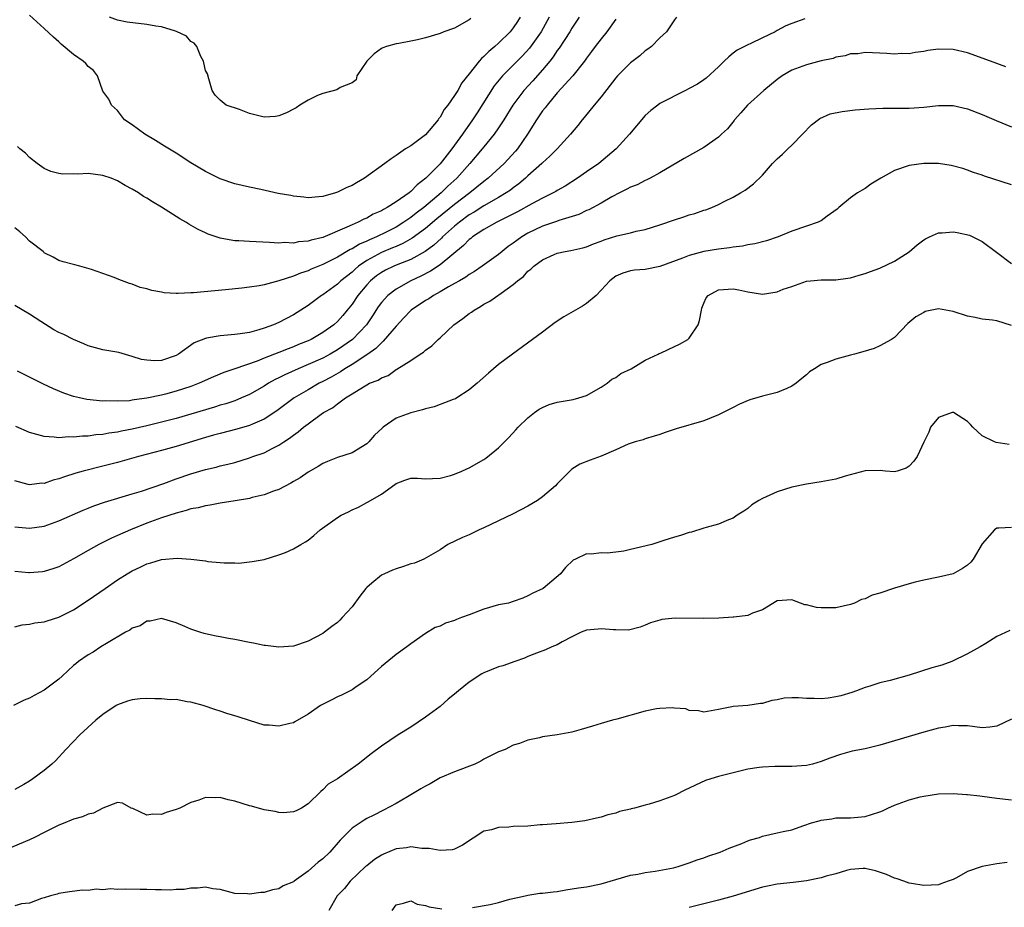
# Model space of a CAD drawing. Units: inches. Extents: x 2631000 to 2633503, y 1470000 to 1473000.
# Drawn here: x 2631632 to 2631766, y 1471137 to 1471259 of the extents above; entities that cross this region are included whole.
import ezdxf

# ---------------------------------------------------------------- set-up
doc = ezdxf.new("R2010")
doc.units = ezdxf.units.IN
doc.header["$MEASUREMENT"] = 0
doc.layers.add('LD26311470_2ft', color=200, linetype='Continuous')

msp = doc.modelspace()

# ---------------------------------------------------------------- linework, layer by layer
at = {"layer": 'LD26311470_2ft'}
for points, elevation in [([(2631699.95, 1471259), (2631699.58, 1471258.42), (2631699, 1471257.54), (2631698.57, 1471257), (2631697, 1471255.46), (2631696.48, 1471255), (2631695.67, 1471254.33), (2631695, 1471253.62), (2631694.65, 1471253.35), (2631694.36, 1471253), (2631693, 1471251.26), (2631691.98, 1471250.02), (2631691.44, 1471249), (2631691, 1471248.28), (2631690.08, 1471247), (2631689.59, 1471246.41), (2631689, 1471245.34), (2631688.83, 1471245.17), (2631688.73, 1471245), (2631687, 1471242.95), (2631685, 1471241.43), (2631684.29, 1471241), (2631683, 1471240.11), (2631682.33, 1471239.67), (2631681.49, 1471239), (2631678.72, 1471237), (2631677.61, 1471236.39), (2631677, 1471236.02), (2631676.28, 1471235.72), (2631675, 1471235.08), (2631674.74, 1471235), (2631673, 1471234.52), (2631672.46, 1471234.46), (2631671, 1471234.34), (2631670.43, 1471234.43), (2631669, 1471234.55), (2631668.64, 1471234.64), (2631666.94, 1471234.94), (2631664.53, 1471235.47), (2631663, 1471235.77), (2631661, 1471236.23), (2631659, 1471236.9), (2631657, 1471237.91), (2631655, 1471239.13), (2631653, 1471240.41), (2631651.4, 1471241.4), (2631650.16, 1471242.16), (2631648.72, 1471243), (2631647, 1471244.31), (2631645.97, 1471245), (2631645, 1471246.24), (2631644.17, 1471247), (2631643.81, 1471247.81), (2631643, 1471248.88), (2631642.28, 1471251), (2631641.72, 1471251.72), (2631641, 1471252.26), (2631640.68, 1471252.68), (2631640.33, 1471253), (2631639, 1471253.91), (2631637.32, 1471255.32), (2631637, 1471255.62), (2631636.25, 1471256.25), (2631635, 1471257.47), (2631633, 1471259.29)], 10416), ([(2631707.97, 1471259), (2631707, 1471257.5), (2631706.71, 1471257), (2631705.25, 1471254.75), (2631705, 1471254.43), (2631704.44, 1471253.56), (2631703.99, 1471253), (2631703, 1471251.81), (2631701.68, 1471250.32), (2631700.46, 1471249), (2631698.93, 1471247), (2631697.7, 1471245), (2631697, 1471243.89), (2631696.39, 1471243), (2631695, 1471241.31), (2631694.76, 1471241), (2631693.07, 1471239), (2631691.28, 1471237), (2631690.09, 1471235.91), (2631689.17, 1471235), (2631686.78, 1471233), (2631685.75, 1471232.25), (2631685, 1471231.65), (2631684.07, 1471231), (2631683, 1471230.34), (2631681.65, 1471229.65), (2631680.32, 1471229), (2631679.39, 1471228.61), (2631679, 1471228.41), (2631678, 1471228), (2631677, 1471227.37), (2631676.74, 1471227.26), (2631675, 1471226.23), (2631673, 1471225.24), (2631671.42, 1471224.58), (2631671, 1471224.38), (2631669.95, 1471224.05), (2631669, 1471223.65), (2631667.01, 1471223.01), (2631665, 1471222.45), (2631664.31, 1471222.31), (2631663, 1471222.11), (2631661.98, 1471221.98), (2631659.75, 1471221.75), (2631655.36, 1471221.36), (2631655, 1471221.35), (2631653.25, 1471221.25), (2631653, 1471221.28), (2631651.36, 1471221.36), (2631651, 1471221.45), (2631649.66, 1471221.66), (2631649, 1471221.9), (2631648.08, 1471222.08), (2631647, 1471222.52), (2631646.62, 1471222.62), (2631645.17, 1471223.17), (2631644.56, 1471223.44), (2631641.44, 1471224.56), (2631639.85, 1471225), (2631639.17, 1471225.17), (2631639, 1471225.24), (2631637.59, 1471225.59), (2631637, 1471225.77), (2631636.23, 1471226.23), (2631635, 1471226.82), (2631634.92, 1471226.92), (2631634.83, 1471227), (2631633, 1471228.42), (2631632.46, 1471229), (2631631.68, 1471229.68), (2631631, 1471230.23)], 10420), ([(2631713, 1471258.73), (2631711.76, 1471257), (2631711, 1471256.06), (2631710.19, 1471255), (2631709.69, 1471254.31), (2631709, 1471253.4), (2631708.72, 1471253), (2631707.13, 1471251), (2631705, 1471248.65), (2631703.62, 1471247), (2631703.37, 1471246.63), (2631703, 1471246.19), (2631702.18, 1471245), (2631700.93, 1471243), (2631699.57, 1471241), (2631699.31, 1471240.69), (2631697.75, 1471239), (2631695.58, 1471237), (2631695, 1471236.57), (2631693.07, 1471235), (2631691, 1471233.41), (2631688.55, 1471231.45), (2631687, 1471230.15), (2631685.18, 1471228.82), (2631683.91, 1471228.09), (2631683, 1471227.7), (2631682.52, 1471227.48), (2631681, 1471226.85), (2631679, 1471225.75), (2631677.89, 1471225), (2631677.41, 1471224.59), (2631677, 1471224.2), (2631675.45, 1471223), (2631675, 1471222.56), (2631673, 1471221.1), (2631672.83, 1471221), (2631671, 1471219.63), (2631670.03, 1471219), (2631669, 1471218.37), (2631667, 1471217.31), (2631666.29, 1471217), (2631665, 1471216.52), (2631664.3, 1471216.3), (2631663, 1471215.95), (2631661.74, 1471215.74), (2631661, 1471215.65), (2631659.51, 1471215.51), (2631659, 1471215.48), (2631657.15, 1471215.15), (2631657, 1471215.14), (2631655.46, 1471214.54), (2631653.34, 1471213), (2631653, 1471212.8), (2631651, 1471212.12), (2631650.07, 1471212.07), (2631649, 1471212.14), (2631648.27, 1471212.27), (2631647, 1471212.68), (2631645.19, 1471213.19), (2631643, 1471213.58), (2631641, 1471214.12), (2631640.41, 1471214.41), (2631639, 1471214.97), (2631637.67, 1471215.67), (2631637, 1471215.96), (2631636.31, 1471216.31), (2631634.55, 1471217.45), (2631633, 1471218.43), (2631631, 1471219.63)], 10422), ([(2631738.77, 1471258.77), (2631737, 1471258.15), (2631736.18, 1471257.82), (2631735, 1471257.17), (2631734.73, 1471257), (2631733, 1471256.17), (2631731.42, 1471255.42), (2631731, 1471255.24), (2631729.53, 1471254.47), (2631729, 1471254.09), (2631728.4, 1471253.6), (2631727.76, 1471253), (2631727, 1471252.23), (2631725.31, 1471250.69), (2631725, 1471250.46), (2631724.14, 1471249.86), (2631723, 1471249.24), (2631722.51, 1471249), (2631719, 1471247.19), (2631718.72, 1471247), (2631717.76, 1471246.24), (2631717, 1471245.57), (2631714.84, 1471243), (2631713.05, 1471241), (2631710.66, 1471239), (2631709, 1471237.88), (2631707.74, 1471237), (2631706.07, 1471235.93), (2631705, 1471235.33), (2631704.8, 1471235.2), (2631704.44, 1471235), (2631703, 1471234.3), (2631701.53, 1471233.53), (2631699.59, 1471232.41), (2631696.75, 1471231), (2631695, 1471230.01), (2631693.45, 1471229), (2631693.21, 1471228.79), (2631693, 1471228.65), (2631692.2, 1471227.8), (2631689, 1471225.16), (2631687.7, 1471224.3), (2631686.37, 1471223.63), (2631685.03, 1471223), (2631683, 1471221.87), (2631681.87, 1471221), (2631681, 1471220.03), (2631680.57, 1471219.43), (2631679.78, 1471218.22), (2631678.95, 1471217), (2631677.07, 1471215), (2631675, 1471213.58), (2631674, 1471213), (2631673, 1471212.45), (2631671, 1471211.55), (2631669.65, 1471211), (2631667.82, 1471210.18), (2631667, 1471209.75), (2631666.49, 1471209.51), (2631665.58, 1471209), (2631665, 1471208.63), (2631663, 1471207.48), (2631661.92, 1471207), (2631661, 1471206.63), (2631659.78, 1471206.22), (2631659, 1471206), (2631658.24, 1471205.76), (2631655, 1471204.78), (2631653, 1471204.21), (2631651, 1471203.69), (2631649, 1471203.21), (2631647, 1471202.74), (2631645.54, 1471202.46), (2631645, 1471202.33), (2631643.82, 1471202.18), (2631643, 1471202.01), (2631642.04, 1471201.96), (2631641, 1471201.79), (2631640.2, 1471201.8), (2631639, 1471201.63), (2631638.32, 1471201.68), (2631637, 1471201.55), (2631636.34, 1471201.66), (2631635, 1471201.73), (2631633, 1471202.29), (2631631.1, 1471203.1)], 10426), ([(2631721.28, 1471259), (2631721, 1471258.62), (2631719.92, 1471257), (2631719, 1471256.17), (2631717.87, 1471255), (2631717.37, 1471254.63), (2631717, 1471254.39), (2631716.27, 1471253.73), (2631715, 1471252.78), (2631713.24, 1471251), (2631713, 1471250.72), (2631711, 1471248.14), (2631710.02, 1471247), (2631708.68, 1471245.32), (2631708.41, 1471245), (2631707.8, 1471244.2), (2631706.82, 1471243), (2631704.97, 1471241), (2631704, 1471240), (2631703, 1471239.1), (2631702.91, 1471239), (2631701, 1471237.33), (2631700.65, 1471237), (2631699.75, 1471236.25), (2631699, 1471235.71), (2631698.61, 1471235.39), (2631698.05, 1471235), (2631697, 1471234.37), (2631695, 1471233.25), (2631693.64, 1471232.36), (2631693, 1471232), (2631691.66, 1471231), (2631691, 1471230.45), (2631689.36, 1471229), (2631689.19, 1471228.81), (2631688.14, 1471227.86), (2631686.98, 1471227.02), (2631685, 1471225.93), (2631683.23, 1471225.23), (2631682.69, 1471225), (2631681.55, 1471224.45), (2631681, 1471224.14), (2631680.34, 1471223.66), (2631679.52, 1471223), (2631679, 1471222.43), (2631677.81, 1471221), (2631677, 1471219.82), (2631676.33, 1471219), (2631675.72, 1471218.28), (2631675, 1471217.45), (2631674.51, 1471217), (2631673, 1471215.92), (2631671.42, 1471215), (2631671, 1471214.8), (2631669.71, 1471214.29), (2631669, 1471213.99), (2631668.27, 1471213.73), (2631667, 1471213.2), (2631665, 1471212.42), (2631664.03, 1471212.03), (2631661, 1471210.99), (2631659.51, 1471210.49), (2631658.1, 1471209.9), (2631656.13, 1471209), (2631655, 1471208.58), (2631653, 1471207.93), (2631651.53, 1471207.53), (2631651, 1471207.39), (2631649, 1471206.96), (2631647.27, 1471206.73), (2631647, 1471206.68), (2631646.62, 1471206.62), (2631645, 1471206.55), (2631643.39, 1471206.61), (2631643, 1471206.58), (2631640.8, 1471206.8), (2631639.83, 1471207), (2631639, 1471207.21), (2631637.67, 1471207.67), (2631636.26, 1471208.26), (2631634.88, 1471208.88), (2631633, 1471209.86), (2631631.33, 1471210.67)], 10424), ([(2631703.88, 1471259), (2631702.81, 1471257), (2631701.22, 1471254.78), (2631700.26, 1471253.74), (2631697.55, 1471251), (2631696.4, 1471249.6), (2631694.05, 1471245.95), (2631693.43, 1471245), (2631692.05, 1471243), (2631691, 1471241.51), (2631690.62, 1471241), (2631689, 1471238.99), (2631687.06, 1471237), (2631685.89, 1471236.11), (2631685, 1471235.18), (2631684.77, 1471235), (2631683, 1471233.77), (2631681.81, 1471233), (2631681.27, 1471232.73), (2631681, 1471232.55), (2631679.9, 1471232.1), (2631679, 1471231.57), (2631678.59, 1471231.41), (2631677.85, 1471231), (2631677, 1471230.64), (2631676.3, 1471230.3), (2631673, 1471228.92), (2631671.43, 1471228.57), (2631671, 1471228.4), (2631669.67, 1471228.33), (2631669, 1471228.15), (2631667.78, 1471228.22), (2631667, 1471228.14), (2631665.75, 1471228.25), (2631663, 1471228.37), (2631661.53, 1471228.47), (2631661, 1471228.47), (2631659.21, 1471228.79), (2631659, 1471228.8), (2631657.37, 1471229.37), (2631657, 1471229.53), (2631656.02, 1471230.02), (2631654.73, 1471230.73), (2631654.3, 1471231), (2631653.48, 1471231.48), (2631651, 1471233.04), (2631649.77, 1471233.77), (2631649, 1471234.28), (2631648.53, 1471234.53), (2631647.85, 1471235), (2631647, 1471235.52), (2631646.03, 1471236.03), (2631645, 1471236.65), (2631644.13, 1471237), (2631643, 1471237.4), (2631641, 1471237.63), (2631639.57, 1471237.57), (2631639, 1471237.59), (2631637.55, 1471237.55), (2631637, 1471237.64), (2631635.92, 1471237.92), (2631635, 1471238.32), (2631634.04, 1471239), (2631633, 1471239.85), (2631632.42, 1471240.42), (2631631.68, 1471241), (2631631.36, 1471241.36)], 10418), ([(2631693.19, 1471258.81), (2631693, 1471258.64), (2631691, 1471257.51), (2631689.53, 1471257), (2631689, 1471256.79), (2631687, 1471256.19), (2631685.92, 1471255.92), (2631685, 1471255.72), (2631683.38, 1471255.38), (2631683, 1471255.34), (2631681.7, 1471255), (2631681.19, 1471254.81), (2631681, 1471254.71), (2631680.02, 1471253.97), (2631679.03, 1471253), (2631677.65, 1471251), (2631677.54, 1471250.46), (2631677, 1471250.05), (2631675.38, 1471249.38), (2631674.91, 1471249.09), (2631673, 1471248.58), (2631672.28, 1471248.28), (2631671, 1471247.67), (2631669.88, 1471247), (2631669.37, 1471246.64), (2631669, 1471246.45), (2631668.07, 1471245.93), (2631667, 1471245.51), (2631666.56, 1471245.44), (2631665, 1471245.34), (2631663, 1471245.85), (2631661.62, 1471246.38), (2631659.81, 1471247), (2631659, 1471247.65), (2631658.34, 1471248.34), (2631657.9, 1471249), (2631657.44, 1471250.56), (2631657.26, 1471251.26), (2631657, 1471251.71), (2631656.78, 1471252.78), (2631656.72, 1471253), (2631656.36, 1471253.64), (2631655.8, 1471255), (2631655.45, 1471255.45), (2631655, 1471255.66), (2631654.42, 1471256.42), (2631653.05, 1471257.05), (2631652.93, 1471257.07), (2631651, 1471257.68), (2631650.23, 1471257.77), (2631649, 1471257.99), (2631646.3, 1471258.3), (2631645, 1471258.6), (2631643.9, 1471259)], 10414), ([(2631766.21, 1471252.21), (2631764.13, 1471253), (2631761, 1471254.11), (2631759, 1471254.6), (2631757, 1471254.65), (2631755.56, 1471254.44), (2631755, 1471254.32), (2631753.82, 1471254.18), (2631753, 1471254.01), (2631751.98, 1471254.02), (2631751, 1471253.94), (2631749.96, 1471254.04), (2631749, 1471254.07), (2631747, 1471254.17), (2631746, 1471254), (2631745, 1471253.99), (2631744.3, 1471253.7), (2631743, 1471253.54), (2631742.63, 1471253.37), (2631741, 1471253.04), (2631739, 1471252.5), (2631737, 1471251.75), (2631735.7, 1471251), (2631735, 1471250.5), (2631733.17, 1471249), (2631730.97, 1471247), (2631730.06, 1471245.94), (2631729.2, 1471245), (2631729.12, 1471244.88), (2631728.23, 1471243.77), (2631727.43, 1471243), (2631727, 1471242.6), (2631725, 1471241.21), (2631722.32, 1471239.68), (2631719, 1471237.74), (2631717.67, 1471237), (2631717.23, 1471236.77), (2631717, 1471236.69), (2631715.89, 1471236.11), (2631715, 1471235.77), (2631714.5, 1471235.5), (2631713.48, 1471235), (2631712.45, 1471234.45), (2631711, 1471233.62), (2631709.3, 1471232.7), (2631709, 1471232.58), (2631707.93, 1471232.07), (2631705.22, 1471231.22), (2631704.9, 1471231.1), (2631703, 1471230.46), (2631701, 1471229.5), (2631700.16, 1471229), (2631699.48, 1471228.52), (2631699, 1471228.14), (2631698.32, 1471227.68), (2631697.47, 1471227), (2631697, 1471226.6), (2631694.74, 1471225), (2631693.71, 1471224.29), (2631693, 1471223.88), (2631692.52, 1471223.48), (2631691.64, 1471223), (2631691, 1471222.61), (2631690.16, 1471222.16), (2631689, 1471221.47), (2631688.12, 1471221), (2631687.46, 1471220.54), (2631687, 1471220.29), (2631685.07, 1471219), (2631685, 1471218.94), (2631684.07, 1471217.93), (2631683, 1471216.81), (2631681.26, 1471214.74), (2631681, 1471214.55), (2631680.24, 1471213.76), (2631679.17, 1471213), (2631677, 1471211.59), (2631676.03, 1471211), (2631675.42, 1471210.58), (2631674.15, 1471209.85), (2631673, 1471209.23), (2631672.52, 1471209), (2631671, 1471208.12), (2631669.11, 1471207), (2631666.75, 1471205.25), (2631665, 1471204.1), (2631663.43, 1471203.43), (2631663, 1471203.22), (2631661.26, 1471202.74), (2631659, 1471202.17), (2631658.1, 1471201.9), (2631657, 1471201.6), (2631653, 1471200.39), (2631651, 1471199.83), (2631647.84, 1471199), (2631645, 1471198.19), (2631643, 1471197.67), (2631640.33, 1471197), (2631639.29, 1471196.71), (2631637.76, 1471196.24), (2631637, 1471195.96), (2631636.22, 1471195.78), (2631635, 1471195.34), (2631634.65, 1471195.35), (2631633, 1471195.12), (2631632.82, 1471195.18), (2631631, 1471195.69)], 10428), ([(2631631, 1471189.4), (2631633, 1471189.23), (2631635, 1471189.51), (2631637, 1471190.2), (2631640.31, 1471191.69), (2631641, 1471191.95), (2631641.75, 1471192.25), (2631643.24, 1471192.76), (2631647, 1471193.89), (2631648.29, 1471194.29), (2631651.33, 1471195.33), (2631653, 1471195.94), (2631655, 1471196.62), (2631657, 1471197.21), (2631658.45, 1471197.55), (2631659, 1471197.71), (2631660.06, 1471197.94), (2631661, 1471198.21), (2631663, 1471198.81), (2631663.48, 1471199), (2631665, 1471199.52), (2631666.1, 1471200.1), (2631667, 1471200.54), (2631667.68, 1471201), (2631668.48, 1471201.52), (2631669, 1471201.93), (2631669.64, 1471202.36), (2631670.38, 1471203), (2631671, 1471203.48), (2631672.77, 1471204.77), (2631673.11, 1471205), (2631674.34, 1471205.66), (2631675, 1471206.19), (2631676.1, 1471207), (2631677, 1471207.57), (2631678.54, 1471208.54), (2631679, 1471208.8), (2631679.4, 1471209), (2631680.57, 1471209.43), (2631681, 1471209.74), (2631681.92, 1471210.08), (2631683, 1471210.87), (2631683.09, 1471210.91), (2631685, 1471212.13), (2631686.31, 1471213), (2631686.74, 1471213.26), (2631687, 1471213.51), (2631687.88, 1471214.12), (2631688.77, 1471215), (2631689, 1471215.21), (2631690.87, 1471217), (2631692.13, 1471217.87), (2631693, 1471218.54), (2631693.29, 1471218.71), (2631693.66, 1471219), (2631694.52, 1471219.48), (2631695, 1471219.81), (2631695.79, 1471220.21), (2631697.33, 1471221.33), (2631699, 1471222.49), (2631699.58, 1471223), (2631700.4, 1471223.6), (2631701, 1471224.32), (2631701.41, 1471224.59), (2631701.8, 1471225), (2631703, 1471225.86), (2631704.57, 1471226.57), (2631705, 1471226.75), (2631706.06, 1471227), (2631706.87, 1471227.13), (2631708.49, 1471227.51), (2631709, 1471227.64), (2631709.95, 1471228.05), (2631711, 1471228.41), (2631711.42, 1471228.58), (2631713.12, 1471229.12), (2631715, 1471229.56), (2631715.77, 1471229.77), (2631717, 1471230.02), (2631719, 1471230.65), (2631721, 1471231.33), (2631722.27, 1471231.73), (2631723, 1471231.99), (2631723.79, 1471232.21), (2631725, 1471232.63), (2631725.29, 1471232.71), (2631726.08, 1471233), (2631727, 1471233.42), (2631727.88, 1471233.88), (2631729, 1471234.43), (2631730.02, 1471235), (2631730.64, 1471235.36), (2631731.78, 1471236.22), (2631733, 1471237.43), (2631734.39, 1471239), (2631735, 1471239.64), (2631735.72, 1471240.28), (2631736.44, 1471241), (2631737, 1471241.53), (2631738.45, 1471243), (2631739.69, 1471244.31), (2631740.83, 1471245.17), (2631742.22, 1471245.78), (2631743.87, 1471246.13), (2631745.67, 1471246.33), (2631747.53, 1471246.47), (2631749.44, 1471246.56), (2631751.41, 1471246.59), (2631753, 1471246.59), (2631755, 1471246.71), (2631757, 1471246.94), (2631759, 1471246.94), (2631761, 1471246.47), (2631763, 1471245.69), (2631764.89, 1471244.89), (2631767, 1471244.04)], 10430), ([(2631767, 1471236.11), (2631763.3, 1471237.3), (2631763, 1471237.42), (2631761.81, 1471237.81), (2631761, 1471238.11), (2631760.33, 1471238.33), (2631758.76, 1471238.76), (2631757, 1471239.01), (2631755.03, 1471239.03), (2631753, 1471238.74), (2631751, 1471238.04), (2631749.13, 1471237), (2631747.81, 1471236.19), (2631747, 1471235.59), (2631746.61, 1471235.39), (2631745.97, 1471235), (2631745, 1471234.31), (2631743.4, 1471233), (2631743.2, 1471232.8), (2631741.83, 1471231.83), (2631741, 1471231.19), (2631740.88, 1471231.12), (2631740.61, 1471231), (2631739, 1471230.47), (2631737, 1471229.77), (2631735.13, 1471229), (2631733.55, 1471228.45), (2631731.97, 1471228.03), (2631731, 1471227.89), (2631730.26, 1471227.74), (2631729, 1471227.59), (2631728.5, 1471227.5), (2631727, 1471227.31), (2631725, 1471226.98), (2631723, 1471226.46), (2631722.09, 1471226.09), (2631719, 1471224.93), (2631717, 1471224.54), (2631715.55, 1471224.45), (2631715, 1471224.38), (2631713.96, 1471224.04), (2631713, 1471223.64), (2631712.16, 1471223), (2631711, 1471221.71), (2631710.29, 1471221), (2631709, 1471219.9), (2631708.45, 1471219.55), (2631707.19, 1471218.81), (2631705.91, 1471218.09), (2631704.7, 1471217.3), (2631703, 1471216), (2631698.9, 1471213), (2631697, 1471211.55), (2631696.3, 1471211), (2631695.61, 1471210.39), (2631694.08, 1471209), (2631693, 1471208.1), (2631691.28, 1471207), (2631691.1, 1471206.9), (2631690.8, 1471206.8), (2631689, 1471206.09), (2631688.2, 1471205.8), (2631687, 1471205.52), (2631686.61, 1471205.39), (2631685, 1471204.98), (2631683, 1471204.23), (2631681.25, 1471203), (2631681.11, 1471202.89), (2631680.08, 1471201.92), (2631679.28, 1471201), (2631679, 1471200.73), (2631677, 1471199.49), (2631675, 1471198.86), (2631673.66, 1471198.34), (2631673, 1471198.03), (2631672.38, 1471197.62), (2631671, 1471196.85), (2631669.91, 1471196.09), (2631669, 1471195.59), (2631668.65, 1471195.35), (2631667, 1471194.52), (2631666.28, 1471194.28), (2631665, 1471193.76), (2631663.39, 1471193.39), (2631663, 1471193.27), (2631661.06, 1471192.94), (2631659, 1471192.62), (2631657.63, 1471192.37), (2631657, 1471192.28), (2631655.98, 1471192.02), (2631655, 1471191.84), (2631654.38, 1471191.62), (2631653, 1471191.28), (2631651, 1471190.63), (2631649, 1471189.91), (2631646.76, 1471189), (2631645, 1471188.2), (2631644.16, 1471187.84), (2631642.47, 1471187), (2631641, 1471186.19), (2631639, 1471185.04), (2631637, 1471183.96), (2631636.3, 1471183.7), (2631635, 1471183.29), (2631634.75, 1471183.25), (2631633, 1471183.1), (2631632.89, 1471183.11), (2631631, 1471183.29)], 10432), ([(2631631, 1471175.76), (2631631.97, 1471176.03), (2631633, 1471176.1), (2631633.72, 1471176.28), (2631635, 1471176.41), (2631635.42, 1471176.58), (2631637, 1471177.05), (2631639, 1471178.09), (2631641, 1471179.37), (2631643.29, 1471181), (2631645, 1471182.17), (2631646.33, 1471183), (2631646.76, 1471183.24), (2631647, 1471183.38), (2631648.11, 1471183.89), (2631649, 1471184.33), (2631649.53, 1471184.47), (2631651, 1471184.94), (2631653.13, 1471185.13), (2631655, 1471184.97), (2631657, 1471184.74), (2631657.33, 1471184.67), (2631659, 1471184.55), (2631659.53, 1471184.47), (2631661, 1471184.49), (2631661.54, 1471184.46), (2631663.35, 1471184.65), (2631665, 1471184.96), (2631667, 1471185.56), (2631667.91, 1471185.91), (2631669, 1471186.39), (2631670.03, 1471187), (2631670.66, 1471187.34), (2631671, 1471187.57), (2631671.8, 1471188.2), (2631672.66, 1471189), (2631675, 1471190.68), (2631675.51, 1471191), (2631676.53, 1471191.47), (2631677, 1471191.74), (2631677.89, 1471192.11), (2631679, 1471192.74), (2631679.18, 1471192.82), (2631681, 1471193.88), (2631682.83, 1471195.17), (2631683, 1471195.34), (2631684.22, 1471195.78), (2631685, 1471196.03), (2631685.95, 1471196.05), (2631687, 1471195.97), (2631687.99, 1471195.99), (2631689, 1471196.07), (2631690.42, 1471196.42), (2631691, 1471196.58), (2631692, 1471197), (2631692.68, 1471197.32), (2631693, 1471197.44), (2631695, 1471198.6), (2631695.24, 1471198.76), (2631697, 1471200.2), (2631698.39, 1471201.61), (2631699.36, 1471202.64), (2631699.66, 1471203), (2631701, 1471204.28), (2631701.9, 1471205), (2631702.54, 1471205.46), (2631703, 1471205.72), (2631703.9, 1471206.1), (2631705, 1471206.43), (2631707.19, 1471206.81), (2631707.96, 1471207), (2631709, 1471207.35), (2631711, 1471208.47), (2631711.8, 1471209), (2631712.45, 1471209.55), (2631713, 1471209.81), (2631713.68, 1471210.32), (2631715.08, 1471211), (2631717, 1471212.18), (2631718.79, 1471213), (2631718.92, 1471213.08), (2631719.16, 1471213.16), (2631721, 1471214.01), (2631721.66, 1471214.34), (2631722.8, 1471215), (2631723, 1471215.16), (2631724.24, 1471217), (2631724.43, 1471217.57), (2631724.66, 1471219), (2631724.74, 1471219.26), (2631725, 1471219.95), (2631725.33, 1471220.67), (2631725.59, 1471221), (2631727, 1471221.78), (2631729, 1471221.92), (2631729.77, 1471221.77), (2631731, 1471221.48), (2631733, 1471221.17), (2631735, 1471221.49), (2631735.84, 1471221.84), (2631737, 1471222.23), (2631739, 1471222.94), (2631739.54, 1471223), (2631741, 1471223.13), (2631743, 1471223.15), (2631744.63, 1471223.37), (2631745, 1471223.41), (2631746.21, 1471223.79), (2631747, 1471223.99), (2631747.72, 1471224.28), (2631749, 1471224.74), (2631751, 1471225.66), (2631753, 1471226.96), (2631754.11, 1471227.89), (2631755, 1471228.58), (2631755.26, 1471228.74), (2631755.77, 1471229), (2631757, 1471229.54), (2631757.54, 1471229.54), (2631759, 1471229.68), (2631759.59, 1471229.59), (2631761.23, 1471229.23), (2631761.72, 1471229), (2631763, 1471228.37), (2631764.93, 1471226.93), (2631767, 1471225.35)], 10434), ([(2631767, 1471216.9), (2631765, 1471217.51), (2631764.37, 1471217.63), (2631763, 1471217.78), (2631762.01, 1471217.99), (2631761, 1471218.17), (2631759, 1471218.8), (2631757, 1471219.15), (2631755.21, 1471218.79), (2631755, 1471218.69), (2631753.93, 1471218.07), (2631752.85, 1471217.15), (2631751, 1471215.27), (2631750.62, 1471215), (2631749, 1471214.1), (2631748.23, 1471213.77), (2631746.71, 1471213.29), (2631745.57, 1471213), (2631745, 1471212.83), (2631743, 1471212.28), (2631741.84, 1471211.84), (2631741, 1471211.56), (2631740.1, 1471211), (2631739.44, 1471210.56), (2631739, 1471210.18), (2631738.35, 1471209.65), (2631737.59, 1471209), (2631737, 1471208.59), (2631736.31, 1471208.31), (2631735, 1471207.75), (2631733, 1471207.23), (2631731.27, 1471206.73), (2631729.85, 1471206.15), (2631729, 1471205.7), (2631727, 1471204.69), (2631725, 1471203.9), (2631721.23, 1471202.77), (2631719.71, 1471202.29), (2631719, 1471202.03), (2631718.23, 1471201.77), (2631717, 1471201.4), (2631716.72, 1471201.28), (2631715.65, 1471201), (2631714.67, 1471200.67), (2631713, 1471199.92), (2631711, 1471199.06), (2631709.48, 1471198.52), (2631708.06, 1471197.94), (2631707, 1471197.26), (2631706.72, 1471197), (2631705, 1471195.27), (2631704.77, 1471195), (2631703, 1471193.52), (2631702.29, 1471193), (2631701, 1471192.24), (2631699, 1471191.19), (2631697, 1471190.21), (2631695, 1471189.27), (2631694.36, 1471189), (2631693, 1471188.33), (2631692.06, 1471187.94), (2631690.08, 1471187), (2631689, 1471186.26), (2631686.81, 1471185), (2631685.54, 1471184.46), (2631685, 1471184.35), (2631684.03, 1471183.97), (2631683, 1471183.69), (2631682.5, 1471183.5), (2631681.41, 1471183), (2631681, 1471182.8), (2631679.7, 1471181.7), (2631679, 1471181.13), (2631678.88, 1471181), (2631678.05, 1471179.95), (2631677, 1471178.48), (2631675.65, 1471177), (2631675.32, 1471176.68), (2631675, 1471176.32), (2631674.22, 1471175.78), (2631673.25, 1471175), (2631673, 1471174.82), (2631671, 1471173.77), (2631669, 1471173.09), (2631667, 1471172.96), (2631665.21, 1471173.21), (2631665, 1471173.22), (2631663.54, 1471173.54), (2631663, 1471173.62), (2631661, 1471174.03), (2631660.16, 1471174.16), (2631659, 1471174.4), (2631658.46, 1471174.46), (2631657, 1471174.81), (2631656.83, 1471174.83), (2631656.24, 1471175), (2631655, 1471175.43), (2631654.2, 1471175.8), (2631653, 1471176.3), (2631651, 1471176.87), (2631649.46, 1471176.54), (2631649, 1471176.54), (2631648.1, 1471175.9), (2631647, 1471175.55), (2631646.7, 1471175.3), (2631646.1, 1471175), (2631643.48, 1471173.48), (2631642.72, 1471173), (2631641.69, 1471172.31), (2631641, 1471171.93), (2631639.67, 1471171), (2631639.29, 1471170.71), (2631639, 1471170.47), (2631637.45, 1471169), (2631637, 1471168.6), (2631635, 1471167.08), (2631633.61, 1471166.39), (2631633, 1471166.03), (2631632.26, 1471165.74), (2631630.8, 1471165)], 10436), ([(2631766.66, 1471200.66), (2631764.9, 1471200.9), (2631764.64, 1471201), (2631763, 1471201.85), (2631761.69, 1471203), (2631761.38, 1471203.38), (2631761, 1471203.79), (2631759.06, 1471205), (2631759, 1471205.02), (2631758.9, 1471205), (2631757, 1471204.32), (2631755.95, 1471203), (2631755.69, 1471202.31), (2631755, 1471200.95), (2631754.1, 1471199), (2631753.65, 1471198.35), (2631753, 1471197.7), (2631752.59, 1471197.41), (2631751.39, 1471197), (2631751, 1471196.9), (2631749.81, 1471197), (2631749.08, 1471197.08), (2631747, 1471197.03), (2631744.3, 1471196.3), (2631743, 1471195.92), (2631741, 1471195.55), (2631739, 1471195.24), (2631737, 1471194.84), (2631735, 1471194.2), (2631733, 1471193.26), (2631732.51, 1471193), (2631731.57, 1471192.43), (2631731, 1471191.9), (2631730.46, 1471191.54), (2631729.57, 1471191), (2631729, 1471190.59), (2631728.38, 1471190.38), (2631727, 1471189.77), (2631725.33, 1471189.33), (2631725, 1471189.2), (2631723.33, 1471188.67), (2631723, 1471188.61), (2631721.8, 1471188.2), (2631721, 1471188.01), (2631719.55, 1471187.55), (2631718.74, 1471187.26), (2631717.91, 1471187), (2631715, 1471186.29), (2631714.1, 1471186.1), (2631713, 1471185.93), (2631711.82, 1471185.82), (2631711, 1471185.84), (2631709.69, 1471185.69), (2631709, 1471185.71), (2631707.5, 1471185), (2631707.17, 1471184.83), (2631706.14, 1471183.86), (2631705.46, 1471183), (2631703.07, 1471181), (2631701.65, 1471180.35), (2631701, 1471179.97), (2631700.32, 1471179.68), (2631699, 1471179.2), (2631698.33, 1471179), (2631697, 1471178.73), (2631695, 1471178.16), (2631693, 1471177.38), (2631691.94, 1471177), (2631691.27, 1471176.73), (2631691, 1471176.61), (2631689.77, 1471176.23), (2631689, 1471175.86), (2631688.35, 1471175.65), (2631687, 1471174.85), (2631685, 1471173.42), (2631684.46, 1471173), (2631683, 1471171.97), (2631681, 1471170.35), (2631679.57, 1471169), (2631679, 1471168.53), (2631677.55, 1471167.55), (2631677, 1471167.16), (2631675.57, 1471166.43), (2631675, 1471166.17), (2631674.22, 1471165.78), (2631672.71, 1471165), (2631671, 1471163.81), (2631669.21, 1471162.79), (2631669, 1471162.66), (2631668.53, 1471162.53), (2631667, 1471162.17), (2631665.7, 1471162.3), (2631665, 1471162.34), (2631663, 1471162.94), (2631661.45, 1471163.45), (2631661, 1471163.61), (2631659.92, 1471163.92), (2631659, 1471164.23), (2631658.41, 1471164.41), (2631656.7, 1471165), (2631655, 1471165.47), (2631654.5, 1471165.5), (2631653, 1471165.81), (2631652.2, 1471165.8), (2631651, 1471165.93), (2631650.07, 1471165.93), (2631649, 1471165.94), (2631648.1, 1471165.9), (2631647, 1471165.77), (2631646.38, 1471165.62), (2631645, 1471165.12), (2631644.79, 1471165), (2631643, 1471163.79), (2631642.03, 1471163), (2631641.48, 1471162.52), (2631639.87, 1471161), (2631637.96, 1471159), (2631636.53, 1471157.47), (2631636.02, 1471157), (2631635, 1471156.12), (2631633.46, 1471155), (2631633, 1471154.69), (2631632.22, 1471154.22), (2631631, 1471153.52)], 10438), ([(2631767, 1471189.33), (2631765.24, 1471189.24), (2631765, 1471189.24), (2631764.65, 1471189), (2631763, 1471187.1), (2631761.77, 1471185), (2631761.42, 1471184.58), (2631761, 1471184.18), (2631760.3, 1471183.7), (2631759.03, 1471183), (2631757, 1471182.52), (2631755, 1471182.11), (2631753.84, 1471181.84), (2631753, 1471181.62), (2631751, 1471181.01), (2631749, 1471180.34), (2631747.95, 1471180.05), (2631747, 1471179.57), (2631746.53, 1471179.47), (2631745.56, 1471179), (2631745, 1471178.79), (2631743, 1471178.36), (2631741, 1471178.33), (2631740.39, 1471178.39), (2631739, 1471178.74), (2631738.76, 1471178.76), (2631738.17, 1471179), (2631737, 1471179.43), (2631735, 1471179.32), (2631733, 1471178.09), (2631731.63, 1471177.63), (2631731, 1471177.3), (2631729.08, 1471177.08), (2631729, 1471177.06), (2631727.05, 1471176.95), (2631725, 1471176.88), (2631721.07, 1471176.93), (2631719.25, 1471176.75), (2631719, 1471176.66), (2631717.7, 1471176.3), (2631717, 1471175.96), (2631716.3, 1471175.7), (2631714.7, 1471175.3), (2631713, 1471175.36), (2631712.68, 1471175.32), (2631711, 1471175.49), (2631710.59, 1471175.41), (2631709, 1471175.28), (2631708.28, 1471175), (2631707, 1471174.4), (2631705.68, 1471173.68), (2631705, 1471173.28), (2631704.25, 1471173), (2631703.4, 1471172.6), (2631702.15, 1471172.15), (2631701, 1471171.7), (2631700.52, 1471171.48), (2631699.2, 1471171), (2631697.57, 1471170.43), (2631697, 1471170.29), (2631695, 1471169.48), (2631694.69, 1471169.31), (2631693, 1471168.21), (2631691.51, 1471167), (2631691, 1471166.55), (2631690.13, 1471165.87), (2631689, 1471164.89), (2631687, 1471163.4), (2631685, 1471162.05), (2631683.28, 1471161), (2631681, 1471159.44), (2631679.59, 1471158.41), (2631677.84, 1471157), (2631675, 1471154.97), (2631673.75, 1471154.25), (2631673, 1471153.47), (2631672.73, 1471153.27), (2631671, 1471151.59), (2631670.12, 1471151), (2631669.38, 1471150.62), (2631669, 1471150.47), (2631667.65, 1471150.35), (2631667, 1471150.4), (2631666.53, 1471150.53), (2631665, 1471150.76), (2631663.28, 1471151.28), (2631663, 1471151.32), (2631661, 1471151.96), (2631660.11, 1471152.11), (2631659, 1471152.45), (2631658.38, 1471152.38), (2631657, 1471152.44), (2631656.08, 1471152.08), (2631655, 1471151.76), (2631653.49, 1471151), (2631653, 1471150.79), (2631651.62, 1471150.38), (2631651, 1471150.13), (2631649.82, 1471150.18), (2631649, 1471150.05), (2631647.07, 1471150.93), (2631646.86, 1471151), (2631645.68, 1471151.68), (2631645, 1471151.77), (2631643, 1471150.98), (2631641.71, 1471150.29), (2631641, 1471150.16), (2631640.2, 1471149.8), (2631639, 1471149.5), (2631638.66, 1471149.34), (2631637.83, 1471149), (2631637, 1471148.68), (2631635, 1471147.65), (2631633.69, 1471147), (2631633, 1471146.68), (2631629, 1471144.99)], 10440), ([(2631766.77, 1471175.23), (2631765, 1471174.44), (2631763.47, 1471173.47), (2631762.7, 1471173), (2631761, 1471172.07), (2631758.83, 1471171), (2631757.47, 1471170.53), (2631756.13, 1471170.13), (2631753, 1471169.14), (2631750.44, 1471168.44), (2631749, 1471168.08), (2631747.64, 1471167.64), (2631747, 1471167.46), (2631745.83, 1471167), (2631745.21, 1471166.79), (2631743.68, 1471166.32), (2631743, 1471166.17), (2631741.98, 1471166.02), (2631741, 1471165.9), (2631740.05, 1471165.95), (2631739, 1471165.97), (2631737.93, 1471166.07), (2631737, 1471166.06), (2631735.98, 1471166.02), (2631735, 1471165.78), (2631734.3, 1471165.7), (2631733, 1471165.28), (2631732.71, 1471165.29), (2631731, 1471165.01), (2631729, 1471164.87), (2631728.81, 1471164.81), (2631727, 1471164.44), (2631725, 1471164.09), (2631724.28, 1471164.28), (2631723, 1471164.34), (2631722.53, 1471164.53), (2631721, 1471164.65), (2631720.7, 1471164.7), (2631719, 1471164.61), (2631718.55, 1471164.55), (2631717, 1471164.23), (2631713.14, 1471163.14), (2631712.52, 1471163), (2631711, 1471162.53), (2631709.81, 1471162.19), (2631708.27, 1471161.73), (2631707, 1471161.38), (2631705, 1471161), (2631703, 1471160.71), (2631702.58, 1471160.58), (2631701, 1471160.27), (2631699.84, 1471159.84), (2631699, 1471159.58), (2631697.88, 1471159), (2631697, 1471158.67), (2631695, 1471157.66), (2631694.59, 1471157.41), (2631693.77, 1471157), (2631691, 1471155.97), (2631689, 1471155.11), (2631687.67, 1471154.33), (2631687, 1471154.01), (2631686.38, 1471153.62), (2631684.55, 1471152.55), (2631683, 1471151.62), (2631681.3, 1471150.7), (2631679.95, 1471150.05), (2631679, 1471149.56), (2631678.64, 1471149.36), (2631677, 1471148.24), (2631675.4, 1471146.6), (2631673.99, 1471145), (2631673, 1471144.05), (2631672.38, 1471143.62), (2631671, 1471142.37), (2631669.08, 1471141), (2631669, 1471140.93), (2631667.62, 1471140.38), (2631667, 1471139.95), (2631666.16, 1471139.84), (2631665, 1471139.47), (2631664.53, 1471139.47), (2631663, 1471139.25), (2631662.72, 1471139.28), (2631661, 1471139.35), (2631659, 1471139.86), (2631658.01, 1471139.99), (2631657, 1471140.19), (2631655.93, 1471140.07), (2631655, 1471140.07), (2631654.1, 1471139.9), (2631653, 1471139.88), (2631652.21, 1471139.79), (2631651, 1471139.85), (2631650.18, 1471139.82), (2631649, 1471139.89), (2631648.11, 1471139.89), (2631646.06, 1471139.94), (2631645, 1471139.88), (2631644.05, 1471139.95), (2631643, 1471139.83), (2631642.09, 1471139.91), (2631641, 1471139.75), (2631640.23, 1471139.77), (2631638.44, 1471139.56), (2631637, 1471139.33), (2631636.75, 1471139.25), (2631635.87, 1471139), (2631635, 1471138.73), (2631634.64, 1471138.64), (2631633, 1471138.03), (2631631.91, 1471137.91), (2631631, 1471137.65)], 10442), ([(2631767, 1471163.13), (2631765, 1471162.17), (2631764.04, 1471162.04), (2631763, 1471161.94), (2631761, 1471162.23), (2631759.77, 1471162.23), (2631759, 1471162.29), (2631757.94, 1471162.06), (2631757, 1471161.93), (2631755, 1471161.37), (2631751, 1471160.16), (2631749, 1471159.58), (2631747, 1471159.11), (2631745.24, 1471158.76), (2631743.67, 1471158.33), (2631742.19, 1471157.81), (2631741, 1471157.34), (2631739.83, 1471157), (2631739, 1471156.81), (2631737, 1471156.66), (2631735, 1471156.68), (2631734.69, 1471156.69), (2631733, 1471156.59), (2631732.55, 1471156.55), (2631731, 1471156.29), (2631730.08, 1471156.08), (2631727, 1471155.29), (2631725.94, 1471155), (2631725.25, 1471154.75), (2631723.85, 1471154.15), (2631723, 1471153.72), (2631722.49, 1471153.51), (2631721, 1471152.72), (2631719, 1471151.97), (2631717.54, 1471151.54), (2631717, 1471151.41), (2631715.53, 1471151), (2631715.1, 1471150.9), (2631715, 1471150.86), (2631713.48, 1471150.52), (2631713, 1471150.32), (2631711.91, 1471150.09), (2631711, 1471149.76), (2631710.37, 1471149.63), (2631708.75, 1471149.25), (2631706.97, 1471149.03), (2631704.87, 1471148.87), (2631703, 1471148.7), (2631702.69, 1471148.69), (2631701, 1471148.55), (2631699, 1471148.47), (2631698.39, 1471148.39), (2631697, 1471148.35), (2631696.03, 1471148.03), (2631695, 1471147.84), (2631692.06, 1471145.94), (2631691, 1471145.41), (2631690.68, 1471145.32), (2631689, 1471145.19), (2631687.5, 1471145.5), (2631686.5, 1471145.5), (2631685, 1471145.71), (2631684.41, 1471145.59), (2631683, 1471145.44), (2631681.28, 1471144.72), (2631681, 1471144.59), (2631680.04, 1471143.96), (2631679, 1471143.13), (2631678.85, 1471143), (2631676.76, 1471141), (2631675.96, 1471140.04), (2631674.99, 1471139), (2631673.82, 1471137)], 10444), ([(2631693.44, 1471137.44), (2631695.85, 1471137.85), (2631697, 1471138.12), (2631698.54, 1471138.54), (2631700.62, 1471139), (2631701, 1471139.13), (2631702.64, 1471139.36), (2631703, 1471139.39), (2631704.43, 1471139.57), (2631705, 1471139.63), (2631706.17, 1471139.83), (2631707.91, 1471140.09), (2631709, 1471140.23), (2631711, 1471140.64), (2631713, 1471141.26), (2631715, 1471141.83), (2631715.98, 1471141.98), (2631717, 1471142.19), (2631718.37, 1471142.37), (2631720.85, 1471142.85), (2631721.49, 1471143), (2631722.61, 1471143.39), (2631723, 1471143.51), (2631724.07, 1471143.93), (2631725, 1471144.22), (2631725.56, 1471144.44), (2631727.24, 1471145), (2631728.46, 1471145.54), (2631730.18, 1471146.18), (2631731, 1471146.52), (2631731.35, 1471146.65), (2631732.58, 1471147), (2631733, 1471147.15), (2631735, 1471147.61), (2631735.81, 1471147.81), (2631737, 1471148.04), (2631738.63, 1471148.63), (2631739.71, 1471149), (2631740.72, 1471149.28), (2631741, 1471149.37), (2631742.45, 1471149.55), (2631743, 1471149.65), (2631744.35, 1471149.65), (2631745, 1471149.68), (2631747, 1471149.87), (2631747.88, 1471150.12), (2631749, 1471150.48), (2631749.37, 1471150.63), (2631750.09, 1471151), (2631751, 1471151.38), (2631753, 1471152.11), (2631754.53, 1471152.53), (2631755, 1471152.64), (2631757, 1471152.96), (2631759, 1471152.99), (2631760.86, 1471152.86), (2631761, 1471152.86), (2631762.66, 1471152.66), (2631763, 1471152.64), (2631765, 1471152.35), (2631767, 1471152.11)], 10446), ([(2631766.41, 1471143.59), (2631765, 1471143.4), (2631762.96, 1471143.04), (2631761, 1471142.32), (2631759.47, 1471141.47), (2631759, 1471141.25), (2631758.36, 1471141), (2631757.34, 1471140.67), (2631757, 1471140.53), (2631755, 1471140.42), (2631753.32, 1471140.68), (2631753, 1471140.75), (2631752.27, 1471141), (2631751.36, 1471141.36), (2631751, 1471141.42), (2631749.92, 1471141.92), (2631748.41, 1471142.41), (2631747, 1471142.74), (2631746.74, 1471142.74), (2631745, 1471142.6), (2631744.48, 1471142.48), (2631743, 1471142.04), (2631741.68, 1471141.68), (2631741, 1471141.46), (2631739, 1471141.05), (2631737.18, 1471140.82), (2631735, 1471140.59), (2631733.67, 1471140.33), (2631733, 1471140.18), (2631729, 1471138.99), (2631727, 1471138.44), (2631723, 1471137.43)], 10448), ([(2631682.46, 1471137), (2631683, 1471137.81), (2631684.01, 1471138.01), (2631685, 1471138.34), (2631685.9, 1471137.9), (2631687, 1471137.71), (2631687.5, 1471137.5), (2631689.24, 1471137.24)], 10446)]:
    msp.add_lwpolyline(points, dxfattribs=dict(at, elevation=elevation))

doc.saveas('drawing.dxf')
